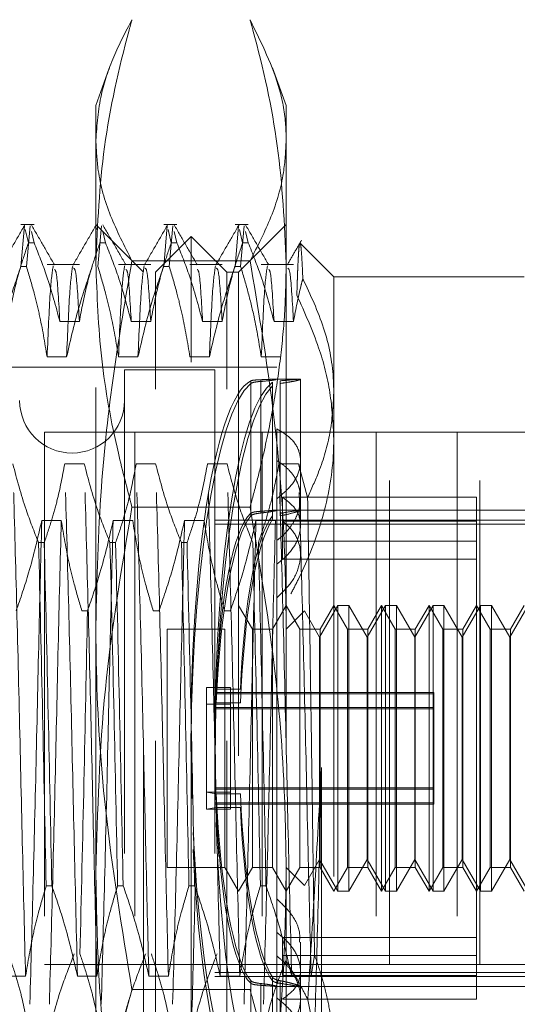
# Model space of a CAD drawing. Units: inches. Extents: x 0 to 23.4, y 0 to 16.5.
# Drawn here: x 12.1 to 12.2, y 9.8 to 10 of the extents above; entities that cross this region are included whole.
import ezdxf

# ---------------------------------------------------------------- set-up
doc = ezdxf.new("R2010")
doc.units = ezdxf.units.IN
doc.header["$MEASUREMENT"] = 0
doc.linetypes.add('HIDDEN', pattern=[0.075, 0.05, -0.025])

msp = doc.modelspace()

# ---------------------------------------------------------------- linework, layer by layer
at = {"color": 7, "linetype": 'HIDDEN', "lineweight": 0}
for p, q in [((12.1042, 10.02612), (12.10141, 10.01845)), ((12.14078, 10.01845), (12.13796, 10.02622)), ((12.10141, 9.98579), (12.10141, 10.01845)), ((12.14078, 10.01845), (12.14078, 9.98579)), ((12.08864, 9.99385), (12.08591, 9.99385)), ((12.08591, 9.98516), (12.08665, 9.99355)), ((12.08683, 9.9928), (12.08747, 9.99006)), ((12.08781, 9.99355), (12.08707, 9.98516)), ((12.08864, 9.99006), (12.08809, 9.99239)), ((12.11125, 9.984), (12.10141, 9.99385)), ((12.1015, 9.99318), (12.10159, 9.9928)), ((12.10258, 9.99355), (12.10184, 9.98516)), ((12.1034, 9.99006), (12.10285, 9.99239)), ((12.11817, 9.99385), (12.11544, 9.99385)), ((12.11544, 9.98516), (12.11618, 9.99355)), ((12.11635, 9.9928), (12.117, 9.99006)), ((12.11734, 9.99355), (12.1166, 9.98516)), ((12.11817, 9.99006), (12.11762, 9.99239)), ((12.13293, 9.99385), (12.1302, 9.99385)), ((12.1302, 9.98516), (12.13094, 9.99355)), ((12.14078, 9.99385), (12.13094, 9.984)), ((12.13112, 9.9928), (12.13177, 9.99006)), ((12.1321, 9.99355), (12.13136, 9.98516)), ((12.13293, 9.99006), (12.13238, 9.99239)), ((12.08864, 9.99006), (12.08747, 9.99006)), ((12.1034, 9.99006), (12.10224, 9.99006)), ((12.1211, 9.99139), (12.11372, 9.984)), ((12.11817, 9.99006), (12.117, 9.99006)), ((12.1211, 9.96538), (12.1211, 9.99139)), ((12.12848, 9.984), (12.1211, 9.99139)), ((12.13293, 9.99006), (12.13177, 9.99006)), ((12.14362, 9.99), (12.14359, 9.98995)), ((12.15062, 9.98302), (12.14367, 9.98998)), ((12.10141, 9.86012), (12.10141, 9.98579)), ((12.1333, 9.98633), (12.10889, 9.98633)), ((12.14078, 9.98579), (12.14078, 9.86012)), ((12.08591, 9.98516), (12.08707, 9.98516)), ((12.098, 9.98556), (12.09133, 9.98556)), ((12.11276, 9.98556), (12.1061, 9.98556)), ((12.11125, 9.78715), (12.11125, 9.984)), ((12.11372, 9.95981), (12.11372, 9.984)), ((12.11544, 9.98516), (12.1166, 9.98516)), ((12.12753, 9.98556), (12.12086, 9.98556)), ((12.12848, 9.95981), (12.12848, 9.984)), ((12.13094, 9.984), (12.12848, 9.984)), ((12.1302, 9.98516), (12.13136, 9.98516)), ((12.13094, 9.984), (12.13094, 9.78715)), ((12.14229, 9.98556), (12.13563, 9.98556)), ((12.15062, 9.98302), (12.15062, 9.95907)), ((12.18999, 9.98302), (12.15062, 9.98302)), ((12.09397, 9.97377), (12.098, 9.97377)), ((12.10873, 9.97377), (12.11276, 9.97377)), ((12.12349, 9.97377), (12.12753, 9.97377)), ((12.13826, 9.97377), (12.14229, 9.97377)), ((12.09537, 9.96646), (12.09133, 9.96646)), ((12.11013, 9.96646), (12.1061, 9.96646)), ((12.12489, 9.96646), (12.12086, 9.96646)), ((12.13966, 9.96646), (12.13563, 9.96646)), ((12.13881, 9.96432), (11.98822, 9.96432)), ((12.10732, 9.96383), (12.10732, 9.80733)), ((12.12602, 9.96383), (12.10732, 9.96383)), ((12.1211, 9.77977), (12.1211, 9.96538)), ((12.12602, 9.96383), (12.12602, 9.80733)), ((12.13346, 9.96153), (12.13346, 9.93415)), ((12.13555, 9.93457), (12.13555, 9.96176)), ((12.13555, 9.9614), (12.13555, 9.93421)), ((12.14373, 9.96186), (12.13836, 9.96186)), ((12.13872, 9.96182), (12.13876, 9.96185)), ((12.13955, 9.96154), (12.13955, 9.93417)), ((12.14373, 9.94496), (12.14373, 9.96183)), ((12.11372, 9.78715), (12.11372, 9.95981)), ((12.12848, 9.78715), (12.12848, 9.95981)), ((12.13346, 9.93361), (12.13346, 9.96098)), ((12.13796, 9.93363), (12.13796, 9.96122)), ((12.13796, 9.96052), (12.13796, 9.93292)), ((12.13955, 9.93362), (12.13955, 9.96099)), ((12.15062, 9.95907), (12.15062, 9.82159)), ((12.13881, 9.93715), (12.13881, 9.95161)), ((12.1808, 9.9509), (12.0908, 9.9509)), ((12.0908, 9.9509), (12.0908, 9.8409)), ((12.10947, 9.9509), (12.10947, 9.8409)), ((12.1358, 9.9509), (12.1358, 9.8409)), ((12.15938, 9.9509), (12.15938, 9.8409)), ((12.16212, 9.8409), (12.16212, 9.9509)), ((12.17611, 9.9509), (12.17611, 9.8409)), ((12.1808, 9.9509), (12.23705, 9.9509)), ((12.1808, 9.8409), (12.1808, 9.9509)), ((12.09902, 9.94436), (12.09498, 9.94436)), ((12.11378, 9.94436), (12.10975, 9.94436)), ((12.12854, 9.94436), (12.12451, 9.94436)), ((12.14331, 9.94436), (12.13927, 9.94436)), ((12.14521, 9.93743), (12.14331, 9.94436)), ((12.14373, 9.93158), (12.14373, 9.94496)), ((12.13881, 9.93715), (12.13881, 9.84268)), ((12.13998, 9.92841), (12.13998, 9.93746)), ((12.18015, 9.93746), (12.13998, 9.93746)), ((12.18015, 9.83861), (12.18015, 9.93746)), ((12.1333, 9.93541), (12.10889, 9.93541)), ((12.14373, 9.93479), (12.13859, 9.93479)), ((12.19984, 9.93479), (12.13881, 9.93479)), ((12.09023, 9.93268), (12.09426, 9.93268)), ((12.105, 9.93268), (12.10903, 9.93268)), ((12.11976, 9.93268), (12.12379, 9.93268)), ((12.12602, 9.93274), (12.19984, 9.93274)), ((12.12602, 9.93188), (12.19984, 9.93188)), ((12.13452, 9.93268), (12.13856, 9.93268)), ((12.18015, 9.93255), (12.13998, 9.93255)), ((12.08958, 9.92808), (12.09074, 9.92808)), ((12.10434, 9.92808), (12.10551, 9.92808)), ((12.11911, 9.92808), (12.12027, 9.92808)), ((12.18015, 9.92841), (12.13998, 9.92841)), ((12.13998, 9.92841), (12.13998, 9.92467)), ((12.18015, 9.92467), (12.13998, 9.92467)), ((12.13378, 9.91019), (12.13094, 9.91511)), ((12.14078, 9.91511), (12.13794, 9.91019)), ((12.14362, 9.91019), (12.14078, 9.91511)), ((12.15146, 9.91511), (12.14767, 9.90855)), ((12.15062, 9.91511), (12.14778, 9.91019)), ((12.15347, 9.91019), (12.15062, 9.91511)), ((12.15146, 9.85605), (12.15146, 9.91511)), ((12.15373, 9.91511), (12.15146, 9.91511)), ((12.15373, 9.91511), (12.15373, 9.85606)), ((12.15751, 9.90855), (12.15373, 9.91511)), ((12.1613, 9.91511), (12.15751, 9.90855)), ((12.16047, 9.91511), (12.15763, 9.91019)), ((12.16047, 9.88645), (12.16047, 9.91511)), ((12.16331, 9.91019), (12.16047, 9.91511)), ((12.1613, 9.85605), (12.1613, 9.91511)), ((12.16357, 9.91511), (12.1613, 9.91511)), ((12.16357, 9.91511), (12.16357, 9.85606)), ((12.16736, 9.90855), (12.16357, 9.91511)), ((12.17114, 9.91511), (12.16736, 9.90855)), ((12.17031, 9.91511), (12.16747, 9.91019)), ((12.17031, 9.88645), (12.17031, 9.91511)), ((12.17315, 9.91019), (12.17031, 9.91511)), ((12.17114, 9.85605), (12.17114, 9.91511)), ((12.17341, 9.91511), (12.17114, 9.91511)), ((12.17341, 9.91511), (12.17341, 9.85606)), ((12.1772, 9.90855), (12.17341, 9.91511)), ((12.18098, 9.91511), (12.1772, 9.90855)), ((12.18015, 9.91511), (12.17731, 9.91019)), ((12.18299, 9.91019), (12.18015, 9.91511)), ((12.18098, 9.85605), (12.18098, 9.91511)), ((12.18326, 9.91511), (12.18098, 9.91511)), ((12.18326, 9.91511), (12.18326, 9.85606)), ((12.18704, 9.90855), (12.18326, 9.91511)), ((12.19083, 9.91511), (12.18704, 9.90855)), ((12.18999, 9.91511), (12.18715, 9.91019)), ((12.09969, 9.91397), (12.09853, 9.91397)), ((12.11445, 9.91397), (12.11329, 9.91397)), ((12.12922, 9.91397), (12.12805, 9.91397)), ((12.14455, 9.91396), (12.14078, 9.91019)), ((12.14767, 9.90855), (12.14455, 9.91396)), ((12.11618, 9.91019), (12.11618, 9.86097)), ((12.1281, 9.91019), (12.11618, 9.91019)), ((12.1281, 9.91019), (12.1281, 9.86097)), ((12.13378, 9.8863), (12.13378, 9.91019)), ((12.13794, 9.91019), (12.13378, 9.91019)), ((12.13794, 9.91019), (12.13794, 9.86097)), ((12.14362, 9.8863), (12.14362, 9.91019)), ((12.14778, 9.91019), (12.14362, 9.91019)), ((12.14767, 9.86261), (12.14767, 9.90855)), ((12.14778, 9.91019), (12.14778, 9.86097)), ((12.15347, 9.8863), (12.15347, 9.91019)), ((12.15763, 9.91019), (12.15347, 9.91019)), ((12.15751, 9.86261), (12.15751, 9.90855)), ((12.15763, 9.91019), (12.15763, 9.86097)), ((12.16331, 9.8863), (12.16331, 9.91019)), ((12.16747, 9.91019), (12.16331, 9.91019)), ((12.16736, 9.86261), (12.16736, 9.90855)), ((12.16747, 9.91019), (12.16747, 9.86097)), ((12.17315, 9.8863), (12.17315, 9.91019)), ((12.17731, 9.91019), (12.17315, 9.91019)), ((12.1772, 9.86261), (12.1772, 9.90855)), ((12.17731, 9.91019), (12.17731, 9.86097)), ((12.18299, 9.8863), (12.18299, 9.91019)), ((12.18715, 9.91019), (12.18299, 9.91019)), ((12.18704, 9.86261), (12.18704, 9.90855)), ((12.18715, 9.91019), (12.18715, 9.86097)), ((12.12427, 9.89813), (12.12427, 9.87649)), ((12.12427, 9.89813), (12.12927, 9.89813)), ((12.17129, 9.8971), (12.12602, 9.8971)), ((12.17129, 9.89682), (12.12602, 9.89682)), ((12.12631, 9.89781), (12.13131, 9.89781)), ((12.12927, 9.89813), (12.12927, 9.87649)), ((12.17129, 9.8971), (12.17129, 9.87742)), ((12.12427, 9.89467), (12.12927, 9.89467)), ((12.12631, 9.89499), (12.13131, 9.89499)), ((12.17129, 9.89401), (12.12602, 9.89401)), ((12.17129, 9.89374), (12.12602, 9.89374)), ((12.13378, 9.86097), (12.13378, 9.8863)), ((12.14362, 9.86097), (12.14362, 9.8863)), ((12.15347, 9.86097), (12.15347, 9.8863)), ((12.16047, 9.85605), (12.16047, 9.88645)), ((12.16331, 9.86097), (12.16331, 9.8863)), ((12.17031, 9.85605), (12.17031, 9.88645)), ((12.17315, 9.86097), (12.17315, 9.8863)), ((12.18299, 9.86097), (12.18299, 9.8863)), ((12.14808, 9.88159), (12.14808, 9.8268)), ((12.12631, 9.87617), (12.12427, 9.87649)), ((12.12427, 9.87649), (12.12927, 9.87649)), ((12.12427, 9.87303), (12.12427, 9.87649)), ((12.17129, 9.87742), (12.12602, 9.87742)), ((12.17129, 9.87715), (12.12602, 9.87715)), ((12.12631, 9.87617), (12.13131, 9.87617)), ((12.12927, 9.87303), (12.12927, 9.87649)), ((12.17129, 9.87742), (12.17129, 9.87715)), ((12.17129, 9.87742), (12.17129, 9.87433)), ((12.17129, 9.87433), (12.12602, 9.87433)), ((12.17129, 9.87406), (12.12602, 9.87406)), ((12.17129, 9.87433), (12.17129, 9.87406)), ((12.12427, 9.87303), (12.12631, 9.87335)), ((12.12427, 9.87303), (12.12927, 9.87303)), ((12.12631, 9.87335), (12.13131, 9.87335)), ((12.14455, 9.8572), (12.14767, 9.86261)), ((12.14767, 9.86261), (12.15146, 9.85605)), ((12.15373, 9.85605), (12.15751, 9.86261)), ((12.15751, 9.86261), (12.1613, 9.85605)), ((12.16357, 9.85605), (12.16736, 9.86261)), ((12.16736, 9.86261), (12.17114, 9.85605)), ((12.17341, 9.85605), (12.1772, 9.86261)), ((12.1772, 9.86261), (12.18098, 9.85605)), ((12.18326, 9.85605), (12.18704, 9.86261)), ((12.18704, 9.86261), (12.19083, 9.85605)), ((12.10141, 9.75991), (12.10141, 9.86012)), ((12.11618, 9.86097), (12.1281, 9.86097)), ((12.1281, 9.86097), (12.13094, 9.85605)), ((12.13094, 9.85605), (12.13378, 9.86097)), ((12.13378, 9.86097), (12.13794, 9.86097)), ((12.13794, 9.86097), (12.14078, 9.85605)), ((12.14078, 9.85605), (12.14362, 9.86097)), ((12.14078, 9.86097), (12.14455, 9.8572)), ((12.14078, 9.86012), (12.14078, 9.75991)), ((12.14362, 9.86097), (12.14778, 9.86097)), ((12.14778, 9.86097), (12.15062, 9.85605)), ((12.15062, 9.85605), (12.15347, 9.86097)), ((12.15347, 9.86097), (12.15763, 9.86097)), ((12.15763, 9.86097), (12.16047, 9.85605)), ((12.16047, 9.85605), (12.16331, 9.86097)), ((12.16331, 9.86097), (12.16747, 9.86097)), ((12.16747, 9.86097), (12.17031, 9.85605)), ((12.17031, 9.85605), (12.17315, 9.86097)), ((12.17315, 9.86097), (12.17731, 9.86097)), ((12.17731, 9.86097), (12.18015, 9.85605)), ((12.18015, 9.85605), (12.18299, 9.86097)), ((12.18299, 9.86097), (12.18715, 9.86097)), ((12.18715, 9.86097), (12.18999, 9.85605)), ((12.09231, 9.85718), (12.09115, 9.85718)), ((12.10707, 9.85718), (12.10591, 9.85718)), ((12.12184, 9.85718), (12.12067, 9.85718)), ((12.1366, 9.85718), (12.13544, 9.85718)), ((12.14455, 9.8572), (12.14455, 9.85722)), ((12.15146, 9.85605), (12.15373, 9.85605)), ((12.15373, 9.85606), (12.15373, 9.85605)), ((12.1613, 9.85605), (12.16357, 9.85605)), ((12.16357, 9.85606), (12.16357, 9.85605)), ((12.17114, 9.85605), (12.17341, 9.85605)), ((12.17341, 9.85606), (12.17341, 9.85605)), ((12.18098, 9.85605), (12.18326, 9.85605)), ((12.18326, 9.85606), (12.18326, 9.85605)), ((12.18015, 9.84649), (12.13998, 9.84649)), ((12.13998, 9.83861), (12.13998, 9.84649)), ((12.14373, 9.83387), (12.14373, 9.84554)), ((12.13881, 9.82608), (12.13881, 9.84268)), ((12.18015, 9.84275), (12.13998, 9.84275)), ((12.14594, 9.83848), (12.14664, 9.84282)), ((12.1808, 9.8409), (12.0908, 9.8409)), ((12.12602, 9.83927), (12.19984, 9.83927)), ((12.1808, 9.8409), (12.19455, 9.8409)), ((12.08285, 9.83848), (12.08688, 9.83848)), ((12.09761, 9.83848), (12.10165, 9.83848)), ((12.11238, 9.83848), (12.11641, 9.83848)), ((12.12602, 9.83842), (12.19984, 9.83842)), ((12.12714, 9.83848), (12.13117, 9.83848)), ((12.13346, 9.83755), (12.13346, 9.81018)), ((12.13796, 9.81064), (12.13796, 9.83824)), ((12.13796, 9.83753), (12.13796, 9.80994)), ((12.13955, 9.83754), (12.13955, 9.81017)), ((12.18015, 9.83861), (12.13998, 9.83861)), ((12.14191, 9.83848), (12.14594, 9.83848)), ((12.18015, 9.8337), (12.18015, 9.83861)), ((12.1333, 9.83575), (12.10889, 9.83575)), ((12.13346, 9.80963), (12.13346, 9.837)), ((12.13555, 9.80976), (12.13555, 9.83695)), ((12.13555, 9.83659), (12.13555, 9.8094)), ((12.13865, 9.83637), (12.14373, 9.83637)), ((12.13881, 9.83637), (12.19984, 9.83637)), ((12.13955, 9.80962), (12.13955, 9.83699)), ((12.18015, 9.8337), (12.13998, 9.8337)), ((12.14373, 9.80933), (12.14373, 9.83387)), ((12.14666, 9.8268), (12.14526, 9.83361))]:
    msp.add_line(p, q, dxfattribs=at)
msp.add_arc((12.09649, 9.95743), 0.01083, 180, 0, dxfattribs=at)
for centre, major_axis, start_param, end_param in [((12.13518, 9.88558), (-0.00043, 0.07628), 0.092067, 1.706089), ((12.13518, 9.88558), (0.00043, 0.07628), 0.152798, 1.651789), ((12.14018, 9.88558), (0.00043, 0.07628), 0.188994, 1.712006), ((12.14018, 9.88558), (-0.00043, 0.07628), 0.128263, 2.952598), ((12.13518, 9.88558), (-0.00028, 0.04921), 0.160081, 1.318616), ((12.13518, 9.88558), (0.00028, 0.04921), 0.220812, 1.379347), ((12.14018, 9.88558), (-0.00028, 0.04921), 0.216994, 1.318616), ((12.14018, 9.88558), (0.00028, 0.04921), 0.277725, 1.379347), ((12.13518, 9.88558), (-0.00028, 0.04921), 1.762245, 2.920781), ((12.14018, 9.88558), (-0.00028, 0.04921), 1.762245, 2.863867), ((12.13518, 9.88558), (0.00028, 0.04921), 1.822976, 2.981512), ((12.14018, 9.88558), (0.00028, 0.04921), 1.822976, 2.924598), ((12.14018, 9.88558), (0.00043, 0.07628), 1.774254, 3.013329), ((12.13518, 9.88558), (-0.00043, 0.07628), 1.799939, 2.988794), ((12.13518, 9.88558), (0.00043, 0.07628), 1.849715, 3.049525)]:
    msp.add_ellipse(centre, major_axis=major_axis, ratio=0.184699, start_param=start_param, end_param=end_param, dxfattribs=at)
for points, knots in [([(12.10141, 9.98579), (12.10177, 9.99384), (12.1025, 10.00999), (12.10631, 10.02673), (12.10869, 10.03544), (12.10889, 10.03617)], [0, 0, 0, 0, 0.476186, 0.956324, 1, 1, 1, 1]), ([(12.10889, 10.03617), (12.10756, 10.0336), (12.10489, 10.02847), (12.10206, 10.02015), (12.10164, 10.0144), (12.10141, 10.01125)], [0, 0, 0, 0, 0.311312, 0.623389, 1, 1, 1, 1]), ([(12.1333, 10.03617), (12.1335, 10.03544), (12.13587, 10.02679), (12.13968, 10.01005), (12.14041, 9.9939), (12.14078, 9.98579)], [0, 0, 0, 0, 0.043676, 0.520138, 1, 1, 1, 1]), ([(12.14078, 10.01125), (12.14076, 10.01229), (12.14067, 10.01576), (12.13923, 10.02411), (12.13567, 10.03134), (12.1333, 10.03617)], [0, 0, 0, 0, 0.124282, 0.415382, 1, 1, 1, 1]), ([(12.10141, 10.01125), (12.10152, 10.00917), (12.10177, 10.00396), (12.10412, 9.99563), (12.1073, 9.98944), (12.10889, 9.98633)], [0, 0, 0, 0, 0.2486, 0.623468, 1, 1, 1, 1]), ([(12.1333, 9.98633), (12.13485, 9.98935), (12.13796, 9.99539), (12.14038, 10.00372), (12.14066, 10.00902), (12.14078, 10.01125)], [0, 0, 0, 0, 0.365964, 0.733248, 1, 1, 1, 1]), ([(12.08673, 9.99377), (12.08594, 9.99239), (12.08434, 9.98962), (12.08274, 9.98686), (12.08194, 9.98548)], [0, 0, 0, 0, 0.500012, 1, 1, 1, 1]), ([(12.09287, 9.98547), (12.09208, 9.98686), (12.09048, 9.98962), (12.08888, 9.99238), (12.08808, 9.99377)], [0, 0, 0, 0, 0.499989, 1, 1, 1, 1]), ([(12.1015, 9.99377), (12.1007, 9.99239), (12.0991, 9.98962), (12.09751, 9.98686), (12.09671, 9.98548)], [0, 0, 0, 0, 0.500012, 1, 1, 1, 1]), ([(12.10764, 9.98547), (12.10684, 9.98686), (12.10524, 9.98962), (12.10364, 9.99238), (12.10285, 9.99377)], [0, 0, 0, 0, 0.4999886, 1, 1, 1, 1]), ([(12.11626, 9.99377), (12.11546, 9.99239), (12.11387, 9.98962), (12.11227, 9.98686), (12.11147, 9.98548)], [0, 0, 0, 0, 0.500012, 1, 1, 1, 1]), ([(12.1224, 9.98547), (12.1216, 9.98686), (12.12001, 9.98962), (12.11841, 9.99238), (12.11761, 9.99377)], [0, 0, 0, 0, 0.499989, 1, 1, 1, 1]), ([(12.13103, 9.99377), (12.13023, 9.99239), (12.12863, 9.98962), (12.12703, 9.98686), (12.12623, 9.98548)], [0, 0, 0, 0, 0.500012, 1, 1, 1, 1]), ([(12.13717, 9.98547), (12.13637, 9.98686), (12.13477, 9.98962), (12.13317, 9.99238), (12.13237, 9.99377)], [0, 0, 0, 0, 0.4999886, 1, 1, 1, 1]), ([(12.08323, 9.97377), (12.08372, 9.97633), (12.08445, 9.98017), (12.08597, 9.98559), (12.08693, 9.98845), (12.08747, 9.99006)], [0, 0, 0, 0, 0.467931, 0.701808, 1, 1, 1, 1]), ([(12.08864, 9.99006), (12.08955, 9.98779), (12.09169, 9.98241), (12.09313, 9.97693), (12.09397, 9.97377)], [0, 0, 0, 0, 0.422793, 1, 1, 1, 1]), ([(12.098, 9.97377), (12.09848, 9.97633), (12.09921, 9.98017), (12.10073, 9.98559), (12.1017, 9.98845), (12.10224, 9.99006)], [0, 0, 0, 0, 0.467931, 0.701808, 1, 1, 1, 1]), ([(12.1034, 9.99006), (12.10431, 9.98779), (12.10646, 9.98241), (12.1079, 9.97693), (12.10873, 9.97377)], [0, 0, 0, 0, 0.422793, 1, 1, 1, 1]), ([(12.11276, 9.97377), (12.11325, 9.97633), (12.11398, 9.98017), (12.1155, 9.98559), (12.11646, 9.98845), (12.117, 9.99006)], [0, 0, 0, 0, 0.467931, 0.701808, 1, 1, 1, 1]), ([(12.11817, 9.99006), (12.11907, 9.98779), (12.12122, 9.98241), (12.12266, 9.97693), (12.12349, 9.97377)], [0, 0, 0, 0, 0.422793, 1, 1, 1, 1]), ([(12.12753, 9.97377), (12.12801, 9.97633), (12.12874, 9.98017), (12.13026, 9.98559), (12.13123, 9.98845), (12.13177, 9.99006)], [0, 0, 0, 0, 0.467931, 0.701808, 1, 1, 1, 1]), ([(12.13293, 9.99006), (12.13384, 9.98779), (12.13598, 9.98241), (12.13742, 9.97693), (12.13826, 9.97377)], [0, 0, 0, 0, 0.422793, 1, 1, 1, 1]), ([(12.14397, 9.99062), (12.14347, 9.98976), (12.14248, 9.98805), (12.14149, 9.98633), (12.141, 9.98548)], [0, 0, 0, 0, 0.5000077, 1, 1, 1, 1]), ([(12.14356, 9.98989), (12.14354, 9.9898), (12.1435, 9.98963), (12.14343, 9.98913), (12.14337, 9.98845), (12.14331, 9.98758), (12.14325, 9.98647), (12.14318, 9.98509), (12.14312, 9.9834), (12.14305, 9.98147), (12.143, 9.97999), (12.14298, 9.97925)], [0, 0, 0, 0, 0.101477, 0.204978, 0.308667, 0.412928, 0.517381, 0.637306, 0.757523, 0.878615, 1, 1, 1, 1]), ([(12.14422, 9.98265), (12.14418, 9.98355), (12.1441, 9.98535), (12.14399, 9.98738), (12.14387, 9.98889), (12.14377, 9.98964), (12.1437, 9.98994), (12.14366, 9.98996), (12.14365, 9.98997)], [0, 0, 0, 0, 0.2041198, 0.409373, 0.6181649, 0.8281705, 0.942079, 1, 1, 1, 1]), ([(12.10889, 9.98633), (12.10756, 9.97858), (12.10489, 9.96306), (12.10206, 9.93794), (12.10164, 9.92055), (12.10141, 9.91104)], [0, 0, 0, 0, 0.311312, 0.623389, 1, 1, 1, 1]), ([(12.10889, 9.93541), (12.10792, 9.93913), (12.10525, 9.9493), (12.10215, 9.96609), (12.10166, 9.97921), (12.10141, 9.98579)], [0, 0, 0, 0, 0.223376, 0.610668, 1, 1, 1, 1]), ([(12.14078, 9.91104), (12.14068, 9.91732), (12.14042, 9.93306), (12.13807, 9.95824), (12.13489, 9.97695), (12.1333, 9.98633)], [0, 0, 0, 0, 0.2486, 0.623468, 1, 1, 1, 1]), ([(12.14078, 9.98579), (12.14072, 9.98252), (12.1406, 9.97598), (12.13966, 9.96617), (12.13819, 9.95636), (12.13648, 9.94797), (12.13481, 9.94099), (12.1338, 9.93727), (12.1333, 9.93541)], [0, 0, 0, 0, 0.193445, 0.387203, 0.581807, 0.776648, 0.88831, 1, 1, 1, 1]), ([(12.08591, 9.98516), (12.08501, 9.98254), (12.08288, 9.97637), (12.08143, 9.97008), (12.0806, 9.96646)], [0, 0, 0, 0, 0.4233308, 1, 1, 1, 1]), ([(12.09133, 9.96646), (12.09085, 9.9694), (12.09012, 9.97381), (12.08859, 9.98003), (12.08762, 9.98332), (12.08707, 9.98516)], [0, 0, 0, 0, 0.468023, 0.701942, 1, 1, 1, 1]), ([(12.0926, 9.98529), (12.09239, 9.98395), (12.09197, 9.98127), (12.09155, 9.97141), (12.09133, 9.96646)], [0, 0, 0, 0, 0.498178, 1, 1, 1, 1]), ([(12.09397, 9.97377), (12.09374, 9.97779), (12.09338, 9.98418), (12.09301, 9.98443), (12.09288, 9.98452)], [0, 0, 0, 0, 0.627371, 1, 1, 1, 1]), ([(12.09663, 9.98529), (12.09642, 9.98395), (12.09601, 9.98127), (12.09558, 9.97141), (12.09537, 9.96646)], [0, 0, 0, 0, 0.498178, 1, 1, 1, 1]), ([(12.10067, 9.98516), (12.09977, 9.98254), (12.09764, 9.97637), (12.0962, 9.97008), (12.09537, 9.96646)], [0, 0, 0, 0, 0.423331, 1, 1, 1, 1]), ([(12.098, 9.97377), (12.09777, 9.97772), (12.09738, 9.98459), (12.09698, 9.98473), (12.09681, 9.9848)], [0, 0, 0, 0, 0.574148, 1, 1, 1, 1]), ([(12.1061, 9.96646), (12.10561, 9.9694), (12.10488, 9.97381), (12.10335, 9.98003), (12.10238, 9.98332), (12.10184, 9.98516)], [0, 0, 0, 0, 0.468023, 0.701942, 1, 1, 1, 1]), ([(12.10736, 9.98529), (12.10715, 9.98395), (12.10674, 9.98127), (12.10631, 9.97141), (12.1061, 9.96646)], [0, 0, 0, 0, 0.498178, 1, 1, 1, 1]), ([(12.10873, 9.97377), (12.1085, 9.97779), (12.10814, 9.98418), (12.10778, 9.98443), (12.10764, 9.98452)], [0, 0, 0, 0, 0.627371, 1, 1, 1, 1]), ([(12.11139, 9.98529), (12.11119, 9.98395), (12.11077, 9.98127), (12.11034, 9.97141), (12.11013, 9.96646)], [0, 0, 0, 0, 0.4981778, 1, 1, 1, 1]), ([(12.11544, 9.98516), (12.11453, 9.98254), (12.1124, 9.97637), (12.11096, 9.97008), (12.11013, 9.96646)], [0, 0, 0, 0, 0.423331, 1, 1, 1, 1]), ([(12.11276, 9.97377), (12.11253, 9.97772), (12.11214, 9.98459), (12.11174, 9.98473), (12.11157, 9.9848)], [0, 0, 0, 0, 0.574148, 1, 1, 1, 1]), ([(12.12086, 9.96646), (12.12038, 9.9694), (12.11965, 9.97381), (12.11812, 9.98003), (12.11714, 9.98332), (12.1166, 9.98516)], [0, 0, 0, 0, 0.468023, 0.701942, 1, 1, 1, 1]), ([(12.12349, 9.97377), (12.12327, 9.97779), (12.1229, 9.98418), (12.12254, 9.98443), (12.1224, 9.98452)], [0, 0, 0, 0, 0.627371, 1, 1, 1, 1]), ([(12.12616, 9.98529), (12.12595, 9.98395), (12.12553, 9.98127), (12.12511, 9.97141), (12.12489, 9.96646)], [0, 0, 0, 0, 0.498178, 1, 1, 1, 1]), ([(12.1302, 9.98516), (12.1293, 9.98254), (12.12717, 9.97637), (12.12573, 9.97008), (12.12489, 9.96646)], [0, 0, 0, 0, 0.423331, 1, 1, 1, 1]), ([(12.12753, 9.97377), (12.1273, 9.97772), (12.1269, 9.98459), (12.1265, 9.98473), (12.12633, 9.9848)], [0, 0, 0, 0, 0.574148, 1, 1, 1, 1]), ([(12.13563, 9.96646), (12.13517, 9.96922), (12.13443, 9.97375), (12.1329, 9.97997), (12.13188, 9.98343), (12.13136, 9.98516)], [0, 0, 0, 0, 0.440266, 0.719981, 1, 1, 1, 1]), ([(12.13689, 9.98529), (12.13668, 9.98395), (12.13627, 9.98127), (12.13584, 9.97141), (12.13563, 9.96646)], [0, 0, 0, 0, 0.498178, 1, 1, 1, 1]), ([(12.13826, 9.97377), (12.13803, 9.97779), (12.13767, 9.98418), (12.1373, 9.98443), (12.13717, 9.98452)], [0, 0, 0, 0, 0.627371, 1, 1, 1, 1]), ([(12.14229, 9.97377), (12.14206, 9.97772), (12.14167, 9.98459), (12.14127, 9.98473), (12.1411, 9.9848)], [0, 0, 0, 0, 0.574148, 1, 1, 1, 1]), ([(12.14229, 9.97377), (12.14277, 9.97633), (12.14332, 9.9793), (12.14411, 9.98225), (12.14422, 9.98265)], [0, 0, 0, 0, 0.862595, 1, 1, 1, 1]), ([(12.15062, 9.95907), (12.1506, 9.96009), (12.15049, 9.96458), (12.14894, 9.97258), (12.1458, 9.97927), (12.14422, 9.98265)], [0, 0, 0, 0, 0.128004, 0.559261, 1, 1, 1, 1]), ([(12.14298, 9.97925), (12.1446, 9.97564), (12.14757, 9.96907), (12.15013, 9.95908), (12.15046, 9.95275), (12.15062, 9.94957)], [0, 0, 0, 0, 0.37558, 0.685542, 1, 1, 1, 1]), ([(12.13555, 9.96176), (12.13512, 9.96174), (12.13427, 9.9617), (12.13367, 9.96161), (12.1335, 9.96155), (12.13346, 9.96153)], [0, 0, 0, 0, 0.422128, 0.844205, 1, 1, 1, 1]), ([(12.13346, 9.96098), (12.13361, 9.96106), (12.13392, 9.96122), (12.13478, 9.96134), (12.13539, 9.96139), (12.13555, 9.9614)], [0, 0, 0, 0, 0.423997, 0.8480791, 1, 1, 1, 1]), ([(12.13836, 9.96185), (12.13828, 9.96185), (12.13799, 9.96186), (12.13693, 9.96181), (12.13592, 9.96177), (12.13555, 9.96176)], [0, 0, 0, 0, 0.213365, 0.717025, 1, 1, 1, 1]), ([(12.13555, 9.9614), (12.13572, 9.96141), (12.13656, 9.96148), (12.13786, 9.96162), (12.13838, 9.96172), (12.13864, 9.96176)], [0, 0, 0, 0, 0.112724, 0.55612, 1, 1, 1, 1]), ([(12.13955, 9.96099), (12.14016, 9.96108), (12.14126, 9.96124), (12.14244, 9.96146), (12.1432, 9.96163), (12.14364, 9.96176), (12.14379, 9.96184), (12.14362, 9.96187), (12.14311, 9.96185), (12.14227, 9.96178), (12.14111, 9.96167), (12.14008, 9.96158), (12.13955, 9.96154)], [0, 0, 0, 0, 0.123251, 0.221354, 0.322329, 0.410117, 0.499987, 0.596886, 0.696618, 0.793512, 0.893173, 1, 1, 1, 1]), ([(12.14521, 9.93743), (12.146, 9.93919), (12.14799, 9.94356), (12.15014, 9.95078), (12.15046, 9.95629), (12.15062, 9.95907)], [0, 0, 0, 0, 0.249167, 0.621879, 1, 1, 1, 1]), ([(12.13881, 9.95161), (12.13994, 9.95092), (12.1422, 9.94955), (12.1438, 9.9466), (12.14379, 9.94333), (12.14219, 9.93993), (12.13995, 9.93809), (12.13881, 9.93715)], [0, 0, 0, 0, 0.200816, 0.401707, 0.600461, 0.797271, 1, 1, 1, 1]), ([(12.15062, 9.94957), (12.1506, 9.94839), (12.15049, 9.94292), (12.14864, 9.9331), (12.14495, 9.92368), (12.1423, 9.91856), (12.14177, 9.91753)], [0, 0, 0, 0, 0.107467, 0.49863, 0.899636, 1, 1, 1, 1]), ([(12.13881, 9.92848), (12.1394, 9.92896), (12.14058, 9.92995), (12.14195, 9.93166), (12.14298, 9.93351), (12.1436, 9.9354), (12.1438, 9.93731), (12.1436, 9.93913), (12.14298, 9.94087), (12.14198, 9.94245), (12.14061, 9.9439), (12.13942, 9.94468), (12.13881, 9.94508)], [0, 0, 0, 0, 0.09898, 0.200806, 0.299794, 0.40171, 0.499643, 0.600474, 0.697487, 0.797267, 0.897165, 1, 1, 1, 1]), ([(12.08688, 9.83848), (12.08667, 9.84703), (12.08624, 9.86406), (12.08563, 9.89229), (12.08493, 9.92019), (12.08448, 9.93631), (12.08425, 9.94436)], [0, 0, 0, 0, 0.248873, 0.495939, 0.74825, 1, 1, 1, 1]), ([(12.08958, 9.92808), (12.08867, 9.93035), (12.08653, 9.93572), (12.08508, 9.9412), (12.08425, 9.94436)], [0, 0, 0, 0, 0.422793, 1, 1, 1, 1]), ([(12.09498, 9.94436), (12.0945, 9.9418), (12.09377, 9.93796), (12.09225, 9.93254), (12.09128, 9.92968), (12.09074, 9.92808)], [0, 0, 0, 0, 0.467931, 0.701808, 1, 1, 1, 1]), ([(12.09761, 9.83848), (12.0974, 9.84703), (12.09697, 9.86406), (12.09636, 9.89229), (12.09566, 9.92019), (12.09521, 9.93631), (12.09498, 9.94436)], [0, 0, 0, 0, 0.2488732, 0.495939, 0.74825, 1, 1, 1, 1]), ([(12.10165, 9.83848), (12.10143, 9.84703), (12.101, 9.86406), (12.1004, 9.89229), (12.09969, 9.92019), (12.09924, 9.93631), (12.09902, 9.94436)], [0, 0, 0, 0, 0.248873, 0.495939, 0.74825, 1, 1, 1, 1]), ([(12.10434, 9.92808), (12.10344, 9.93035), (12.10129, 9.93572), (12.09985, 9.9412), (12.09902, 9.94436)], [0, 0, 0, 0, 0.422793, 1, 1, 1, 1]), ([(12.10975, 9.94436), (12.10926, 9.9418), (12.10853, 9.93796), (12.10701, 9.93254), (12.10605, 9.92968), (12.10551, 9.92808)], [0, 0, 0, 0, 0.467931, 0.701808, 1, 1, 1, 1]), ([(12.11238, 9.83848), (12.11216, 9.84703), (12.11174, 9.86406), (12.11113, 9.89229), (12.11043, 9.92019), (12.10997, 9.93631), (12.10975, 9.94436)], [0, 0, 0, 0, 0.248873, 0.495939, 0.74825, 1, 1, 1, 1]), ([(12.11641, 9.83848), (12.1162, 9.84703), (12.11577, 9.86406), (12.11516, 9.89229), (12.11446, 9.92019), (12.114, 9.93631), (12.11378, 9.94436)], [0, 0, 0, 0, 0.248873, 0.495939, 0.74825, 1, 1, 1, 1]), ([(12.11911, 9.92808), (12.1182, 9.93035), (12.11605, 9.93572), (12.11461, 9.9412), (12.11378, 9.94436)], [0, 0, 0, 0, 0.422793, 1, 1, 1, 1]), ([(12.12451, 9.94436), (12.12402, 9.9418), (12.1233, 9.93796), (12.12178, 9.93254), (12.12081, 9.92968), (12.12027, 9.92808)], [0, 0, 0, 0, 0.467931, 0.701808, 1, 1, 1, 1]), ([(12.12714, 9.83848), (12.12693, 9.84703), (12.1265, 9.86406), (12.12589, 9.89229), (12.12519, 9.92019), (12.12474, 9.93631), (12.12451, 9.94436)], [0, 0, 0, 0, 0.248873, 0.495939, 0.74825, 1, 1, 1, 1]), ([(12.13117, 9.83848), (12.13096, 9.84703), (12.13053, 9.86406), (12.12992, 9.89229), (12.12922, 9.92019), (12.12877, 9.93631), (12.12854, 9.94436)], [0, 0, 0, 0, 0.248873, 0.495939, 0.74825, 1, 1, 1, 1]), ([(12.13387, 9.92808), (12.13296, 9.93035), (12.13082, 9.93572), (12.12938, 9.9412), (12.12854, 9.94436)], [0, 0, 0, 0, 0.422793, 1, 1, 1, 1]), ([(12.13927, 9.94436), (12.13882, 9.94195), (12.13808, 9.93801), (12.13656, 9.93259), (12.13554, 9.92958), (12.13503, 9.92808)], [0, 0, 0, 0, 0.440332, 0.720019, 1, 1, 1, 1]), ([(12.14191, 9.83848), (12.14169, 9.84703), (12.14126, 9.86406), (12.14065, 9.89229), (12.13995, 9.92019), (12.1395, 9.93631), (12.13927, 9.94436)], [0, 0, 0, 0, 0.248873, 0.495939, 0.74825, 1, 1, 1, 1]), ([(12.14594, 9.83848), (12.14572, 9.84703), (12.1453, 9.86406), (12.14469, 9.89229), (12.14398, 9.92019), (12.14353, 9.93631), (12.14331, 9.94436)], [0, 0, 0, 0, 0.2488732, 0.495939, 0.74825, 1, 1, 1, 1]), ([(12.13998, 9.93746), (12.14095, 9.93673), (12.14291, 9.93528), (12.14397, 9.93223), (12.14344, 9.9289), (12.14158, 9.92587), (12.13964, 9.92429), (12.13881, 9.92362)], [0, 0, 0, 0, 0.213659, 0.427479, 0.637338, 0.845805, 1, 1, 1, 1]), ([(12.14664, 9.84282), (12.14657, 9.84691), (12.14644, 9.85516), (12.14625, 9.86938), (12.14603, 9.88524), (12.14577, 9.90232), (12.14551, 9.91919), (12.14532, 9.93072), (12.14522, 9.93663), (12.14521, 9.93743)], [0, 0, 0, 0, 0.135903, 0.274259, 0.445019, 0.620583, 0.79382, 0.97208, 1, 1, 1, 1]), ([(12.10141, 9.86012), (12.10178, 9.8727), (12.10252, 9.89796), (12.10676, 9.92289), (12.10889, 9.93541)], [0, 0, 0, 0, 0.497781, 1, 1, 1, 1]), ([(12.1333, 9.93541), (12.13488, 9.92611), (12.13805, 9.90746), (12.14041, 9.88228), (12.14068, 9.86646), (12.14078, 9.86012)], [0, 0, 0, 0, 0.373645, 0.748705, 1, 1, 1, 1]), ([(12.13346, 9.93415), (12.13361, 9.93424), (12.13392, 9.9344), (12.13478, 9.93451), (12.13539, 9.93456), (12.13555, 9.93457)], [0, 0, 0, 0, 0.424746, 0.849699, 1, 1, 1, 1]), ([(12.13555, 9.93421), (12.13512, 9.93415), (12.13427, 9.93404), (12.13367, 9.93381), (12.1335, 9.93365), (12.13346, 9.93361)], [0, 0, 0, 0, 0.420194, 0.84027, 1, 1, 1, 1]), ([(12.13555, 9.93421), (12.13572, 9.93423), (12.13657, 9.93432), (12.13782, 9.93451), (12.13878, 9.93472), (12.1389, 9.93481), (12.13819, 9.93477), (12.13696, 9.93467), (12.13593, 9.93459), (12.13555, 9.93457)], [0, 0, 0, 0, 0.043901, 0.216288, 0.389124, 0.560617, 0.73078, 0.901654, 1, 1, 1, 1]), ([(12.14353, 9.93476), (12.14338, 9.93476), (12.14304, 9.93474), (12.14143, 9.93444), (12.14001, 9.93423), (12.13955, 9.93417)], [0, 0, 0, 0, 0.335287, 0.783637, 1, 1, 1, 1]), ([(12.13955, 9.93362), (12.14016, 9.93375), (12.14174, 9.93408), (12.14341, 9.93458), (12.14358, 9.9347), (12.14367, 9.93475)], [0, 0, 0, 0, 0.248741, 0.648481, 1, 1, 1, 1]), ([(12.08493, 9.91397), (12.08583, 9.91659), (12.08796, 9.92276), (12.0894, 9.92905), (12.09023, 9.93268)], [0, 0, 0, 0, 0.423331, 1, 1, 1, 1]), ([(12.09023, 9.93268), (12.09002, 9.92413), (12.08959, 9.9071), (12.08898, 9.87887), (12.08828, 9.85097), (12.08783, 9.83485), (12.0876, 9.8268)], [0, 0, 0, 0, 0.248873, 0.495939, 0.74825, 1, 1, 1, 1]), ([(12.09426, 9.93268), (12.09405, 9.92413), (12.09362, 9.9071), (12.09301, 9.87887), (12.09231, 9.85097), (12.09186, 9.83485), (12.09163, 9.8268)], [0, 0, 0, 0, 0.248873, 0.495939, 0.74825, 1, 1, 1, 1]), ([(12.09426, 9.93268), (12.09475, 9.92974), (12.09548, 9.92533), (12.09701, 9.9191), (12.09798, 9.91582), (12.09853, 9.91397)], [0, 0, 0, 0, 0.468023, 0.701942, 1, 1, 1, 1]), ([(12.09969, 9.91397), (12.10059, 9.91659), (12.10272, 9.92276), (12.10417, 9.92905), (12.105, 9.93268)], [0, 0, 0, 0, 0.423331, 1, 1, 1, 1]), ([(12.105, 9.93268), (12.10478, 9.92413), (12.10435, 9.9071), (12.10375, 9.87887), (12.10304, 9.85097), (12.10259, 9.83485), (12.10237, 9.8268)], [0, 0, 0, 0, 0.248873, 0.495939, 0.74825, 1, 1, 1, 1]), ([(12.10903, 9.93268), (12.10951, 9.92974), (12.11024, 9.92533), (12.11177, 9.9191), (12.11275, 9.91582), (12.11329, 9.91397)], [0, 0, 0, 0, 0.468023, 0.701942, 1, 1, 1, 1]), ([(12.11445, 9.91397), (12.11536, 9.91659), (12.11749, 9.92276), (12.11893, 9.92905), (12.11976, 9.93268)], [0, 0, 0, 0, 0.423331, 1, 1, 1, 1]), ([(12.11976, 9.93268), (12.11955, 9.92413), (12.11912, 9.9071), (12.11851, 9.87887), (12.11781, 9.85097), (12.11735, 9.83485), (12.11713, 9.8268)], [0, 0, 0, 0, 0.248873, 0.495939, 0.74825, 1, 1, 1, 1]), ([(12.12379, 9.93268), (12.12428, 9.92974), (12.12501, 9.92533), (12.12654, 9.9191), (12.12751, 9.91582), (12.12805, 9.91397)], [0, 0, 0, 0, 0.468023, 0.701942, 1, 1, 1, 1]), ([(12.12922, 9.91397), (12.13012, 9.91659), (12.13225, 9.92276), (12.13369, 9.92905), (12.13452, 9.93268)], [0, 0, 0, 0, 0.423331, 1, 1, 1, 1]), ([(12.13452, 9.93268), (12.13431, 9.92413), (12.13388, 9.9071), (12.13327, 9.87887), (12.13257, 9.85097), (12.13212, 9.83485), (12.13189, 9.8268)], [0, 0, 0, 0, 0.248873, 0.495939, 0.74825, 1, 1, 1, 1]), ([(12.13856, 9.93268), (12.13834, 9.92413), (12.13791, 9.9071), (12.1373, 9.87887), (12.1366, 9.85097), (12.13615, 9.83485), (12.13592, 9.8268)], [0, 0, 0, 0, 0.248873, 0.495939, 0.74825, 1, 1, 1, 1]), ([(12.13881, 9.9167), (12.13994, 9.91776), (12.14219, 9.91988), (12.1438, 9.92379), (12.14379, 9.92753), (12.14237, 9.93053), (12.14068, 9.93195), (12.13998, 9.93255)], [0, 0, 0, 0, 0.215202, 0.43054, 0.642075, 0.850233, 1, 1, 1, 1]), ([(12.08958, 9.92808), (12.08986, 9.9163), (12.09041, 9.89307), (12.0909, 9.86904), (12.09115, 9.85718)], [0, 0, 0, 0, 0.50677, 1, 1, 1, 1]), ([(12.09231, 9.85718), (12.09207, 9.86904), (12.09158, 9.89307), (12.09102, 9.9163), (12.09074, 9.92808)], [0, 0, 0, 0, 0.49323, 1, 1, 1, 1]), ([(12.10434, 9.92808), (12.10462, 9.9163), (12.10518, 9.89307), (12.10567, 9.86904), (12.10591, 9.85718)], [0, 0, 0, 0, 0.50677, 1, 1, 1, 1]), ([(12.10707, 9.85718), (12.10683, 9.86904), (12.10634, 9.89307), (12.10579, 9.9163), (12.10551, 9.92808)], [0, 0, 0, 0, 0.49323, 1, 1, 1, 1]), ([(12.11911, 9.92808), (12.11939, 9.9163), (12.11994, 9.89307), (12.12043, 9.86904), (12.12067, 9.85718)], [0, 0, 0, 0, 0.5067703, 1, 1, 1, 1]), ([(12.12184, 9.85718), (12.1216, 9.86904), (12.12111, 9.89307), (12.12055, 9.9163), (12.12027, 9.92808)], [0, 0, 0, 0, 0.49323, 1, 1, 1, 1]), ([(12.13387, 9.92808), (12.13415, 9.9163), (12.13471, 9.89307), (12.13519, 9.86904), (12.13544, 9.85718)], [0, 0, 0, 0, 0.50677, 1, 1, 1, 1]), ([(12.1366, 9.85718), (12.13636, 9.86904), (12.13587, 9.89307), (12.13531, 9.9163), (12.13503, 9.92808)], [0, 0, 0, 0, 0.4932297, 1, 1, 1, 1]), ([(12.09969, 9.91397), (12.09945, 9.90212), (12.09896, 9.87809), (12.09841, 9.85486), (12.09812, 9.84308)], [0, 0, 0, 0, 0.49323, 1, 1, 1, 1]), ([(12.10141, 9.91104), (12.10144, 9.9079), (12.10155, 9.89532), (12.10321, 9.87009), (12.10682, 9.84825), (12.10889, 9.83575)], [0, 0, 0, 0, 0.124276, 0.498394, 1, 1, 1, 1]), ([(12.14526, 9.83361), (12.14575, 9.84154), (12.14669, 9.85686), (12.14763, 9.87354), (12.14808, 9.88159)], [0, 0, 0, 0, 0.517578, 1, 1, 1, 1]), ([(12.14808, 9.88159), (12.14806, 9.88077), (12.14782, 9.87059), (12.14734, 9.85093), (12.14688, 9.83484), (12.14666, 9.8268)], [0, 0, 0, 0, 0.041764, 0.521415, 1, 1, 1, 1]), ([(12.10889, 9.78483), (12.10684, 9.79724), (12.10374, 9.81591), (12.10172, 9.8411), (12.10152, 9.85378), (12.10141, 9.86012)], [0, 0, 0, 0, 0.498032, 0.748699, 1, 1, 1, 1]), ([(12.12205, 9.86007), (12.12198, 9.85721), (12.12168, 9.84509), (12.12139, 9.83472), (12.12116, 9.8268)], [0, 0, 0, 0, 0.235561, 1, 1, 1, 1]), ([(12.14078, 9.86012), (12.14066, 9.85334), (12.14035, 9.83552), (12.13771, 9.81036), (12.13457, 9.79215), (12.1333, 9.78483)], [0, 0, 0, 0, 0.268418, 0.705961, 1, 1, 1, 1]), ([(12.08688, 9.83848), (12.08737, 9.84142), (12.0881, 9.84583), (12.08963, 9.85206), (12.0906, 9.85534), (12.09115, 9.85718)], [0, 0, 0, 0, 0.4680233, 0.7019418, 1, 1, 1, 1]), ([(12.09231, 9.85718), (12.09321, 9.85457), (12.09534, 9.8484), (12.09678, 9.84211), (12.09761, 9.83848)], [0, 0, 0, 0, 0.423331, 1, 1, 1, 1]), ([(12.10165, 9.83848), (12.10213, 9.84142), (12.10286, 9.84583), (12.10439, 9.85206), (12.10536, 9.85534), (12.10591, 9.85718)], [0, 0, 0, 0, 0.468023, 0.701942, 1, 1, 1, 1]), ([(12.10707, 9.85718), (12.10797, 9.85457), (12.11011, 9.8484), (12.11155, 9.84211), (12.11238, 9.83848)], [0, 0, 0, 0, 0.4233308, 1, 1, 1, 1]), ([(12.11641, 9.83848), (12.1169, 9.84142), (12.11763, 9.84583), (12.11915, 9.85206), (12.12013, 9.85534), (12.12067, 9.85718)], [0, 0, 0, 0, 0.4680233, 0.7019418, 1, 1, 1, 1]), ([(12.12184, 9.85718), (12.12274, 9.85457), (12.12487, 9.8484), (12.12631, 9.84211), (12.12714, 9.83848)], [0, 0, 0, 0, 0.423331, 1, 1, 1, 1]), ([(12.13117, 9.83848), (12.13166, 9.84142), (12.13239, 9.84583), (12.13392, 9.85206), (12.13489, 9.85534), (12.13544, 9.85718)], [0, 0, 0, 0, 0.468023, 0.701942, 1, 1, 1, 1]), ([(12.1366, 9.85718), (12.1375, 9.85457), (12.13963, 9.8484), (12.14107, 9.84211), (12.14191, 9.83848)], [0, 0, 0, 0, 0.423331, 1, 1, 1, 1]), ([(12.13881, 9.85446), (12.13992, 9.85341), (12.14215, 9.85129), (12.14369, 9.848), (12.14357, 9.84615), (12.14353, 9.84554)], [0, 0, 0, 0, 0.401989, 0.80423, 1, 1, 1, 1]), ([(12.13998, 9.8337), (12.14095, 9.83442), (12.14291, 9.83588), (12.14397, 9.83893), (12.14344, 9.84226), (12.14158, 9.84529), (12.13964, 9.84687), (12.13881, 9.84754)], [0, 0, 0, 0, 0.213659, 0.427479, 0.637338, 0.845805, 1, 1, 1, 1]), ([(12.0876, 9.8268), (12.08712, 9.82936), (12.08639, 9.8332), (12.08487, 9.83862), (12.0839, 9.84148), (12.08336, 9.84308)], [0, 0, 0, 0, 0.467931, 0.701808, 1, 1, 1, 1]), ([(12.09696, 9.84308), (12.09605, 9.84081), (12.09391, 9.83544), (12.09247, 9.82996), (12.09163, 9.8268)], [0, 0, 0, 0, 0.422793, 1, 1, 1, 1]), ([(12.10237, 9.8268), (12.10188, 9.82936), (12.10115, 9.8332), (12.09963, 9.83862), (12.09867, 9.84148), (12.09812, 9.84308)], [0, 0, 0, 0, 0.467931, 0.701808, 1, 1, 1, 1]), ([(12.11172, 9.84308), (12.11082, 9.84081), (12.10867, 9.83544), (12.10723, 9.82996), (12.1064, 9.8268)], [0, 0, 0, 0, 0.422793, 1, 1, 1, 1]), ([(12.11713, 9.8268), (12.11664, 9.82936), (12.11591, 9.8332), (12.11439, 9.83862), (12.11343, 9.84148), (12.11289, 9.84308)], [0, 0, 0, 0, 0.4679313, 0.7018078, 1, 1, 1, 1]), ([(12.12649, 9.84308), (12.12558, 9.84081), (12.12344, 9.83544), (12.12199, 9.82996), (12.12116, 9.8268)], [0, 0, 0, 0, 0.422793, 1, 1, 1, 1]), ([(12.14069, 9.84171), (12.13996, 9.83982), (12.13805, 9.83489), (12.13673, 9.82988), (12.13592, 9.8268)], [0, 0, 0, 0, 0.384229, 1, 1, 1, 1]), ([(12.13881, 9.82608), (12.1394, 9.82646), (12.14058, 9.82724), (12.14195, 9.82867), (12.14298, 9.83028), (12.1436, 9.83202), (12.1438, 9.83388), (12.1436, 9.83575), (12.14298, 9.83764), (12.14198, 9.83945), (12.14061, 9.84118), (12.13942, 9.84218), (12.13881, 9.84268)], [0, 0, 0, 0, 0.09898, 0.200806, 0.299794, 0.40171, 0.499643, 0.600474, 0.697487, 0.797267, 0.897165, 1, 1, 1, 1]), ([(12.14069, 9.84171), (12.1416, 9.84025), (12.14326, 9.83758), (12.14464, 9.83484), (12.14526, 9.83361)], [0, 0, 0, 0, 0.548571, 1, 1, 1, 1]), ([(12.15062, 9.82159), (12.15059, 9.82316), (12.15051, 9.8263), (12.14989, 9.83101), (12.1489, 9.83572), (12.14777, 9.83966), (12.14693, 9.84201), (12.14664, 9.84282)], [0, 0, 0, 0, 0.2185305, 0.4379412, 0.6598925, 0.8826192, 1, 1, 1, 1]), ([(12.13555, 9.83695), (12.13512, 9.83701), (12.13427, 9.83712), (12.13367, 9.83735), (12.1335, 9.83751), (12.13346, 9.83755)], [0, 0, 0, 0, 0.420194, 0.84027, 1, 1, 1, 1]), ([(12.13796, 9.83824), (12.1381, 9.83809), (12.1384, 9.83781), (12.13917, 9.83762), (12.13955, 9.83754)], [0, 0, 0, 0, 0.509353, 1, 1, 1, 1]), ([(12.13955, 9.83699), (12.13916, 9.83706), (12.13839, 9.83719), (12.1381, 9.83742), (12.13796, 9.83753)], [0, 0, 0, 0, 0.50323, 1, 1, 1, 1]), ([(12.13955, 9.83754), (12.13986, 9.83747), (12.14049, 9.83735), (12.14148, 9.83712), (12.14245, 9.83686), (12.14323, 9.83662), (12.14368, 9.83645), (12.14378, 9.83636), (12.14354, 9.83636), (12.14298, 9.83644), (12.1421, 9.83659), (12.14097, 9.83678), (12.14001, 9.83692), (12.13955, 9.83699)], [0, 0, 0, 0, 0.061756, 0.124189, 0.222745, 0.324225, 0.421495, 0.521732, 0.616603, 0.714216, 0.809391, 0.907189, 1, 1, 1, 1]), ([(12.10889, 9.83575), (12.10869, 9.83502), (12.10741, 9.83034), (12.10531, 9.82166), (12.10312, 9.80964), (12.10169, 9.79754), (12.1015, 9.78943), (12.10141, 9.78537)], [0, 0, 0, 0, 0.043666, 0.281719, 0.520105, 0.759773, 1, 1, 1, 1]), ([(12.14078, 9.78537), (12.14069, 9.78939), (12.14051, 9.79743), (12.13909, 9.8095), (12.13691, 9.82156), (12.13479, 9.8303), (12.1335, 9.83502), (12.1333, 9.83575)], [0, 0, 0, 0, 0.237823, 0.476217, 0.716085, 0.956334, 1, 1, 1, 1]), ([(12.13346, 9.837), (12.13361, 9.83692), (12.13392, 9.83676), (12.13478, 9.83665), (12.13539, 9.8366), (12.13555, 9.83659)], [0, 0, 0, 0, 0.424746, 0.849699, 1, 1, 1, 1]), ([(12.13555, 9.83695), (12.13572, 9.83693), (12.13623, 9.83688), (12.13698, 9.83678), (12.13773, 9.83666), (12.1383, 9.83655), (12.13866, 9.83646), (12.13882, 9.83641), (12.1388, 9.83639), (12.13879, 9.83639)], [0, 0, 0, 0, 0.087532, 0.257546, 0.432462, 0.602882, 0.778319, 0.947411, 1, 1, 1, 1]), ([(12.13876, 9.83637), (12.13869, 9.83637), (12.13856, 9.83637), (12.1381, 9.8364), (12.13747, 9.83645), (12.13678, 9.8365), (12.13613, 9.83655), (12.13574, 9.83658), (12.13555, 9.83659)], [0, 0, 0, 0, 0.190996, 0.38749, 0.579308, 0.776582, 0.887779, 1, 1, 1, 1]), ([(12.13881, 9.834), (12.13994, 9.83308), (12.1422, 9.83123), (12.1438, 9.82782), (12.14379, 9.82454), (12.14219, 9.82161), (12.13995, 9.82025), (12.13881, 9.81955)], [0, 0, 0, 0, 0.200816, 0.4017072, 0.6004612, 0.7972712, 1, 1, 1, 1])]:
    msp.add_open_spline(points, degree=3, knots=knots, dxfattribs=at)

doc.saveas('drawing.dxf')
